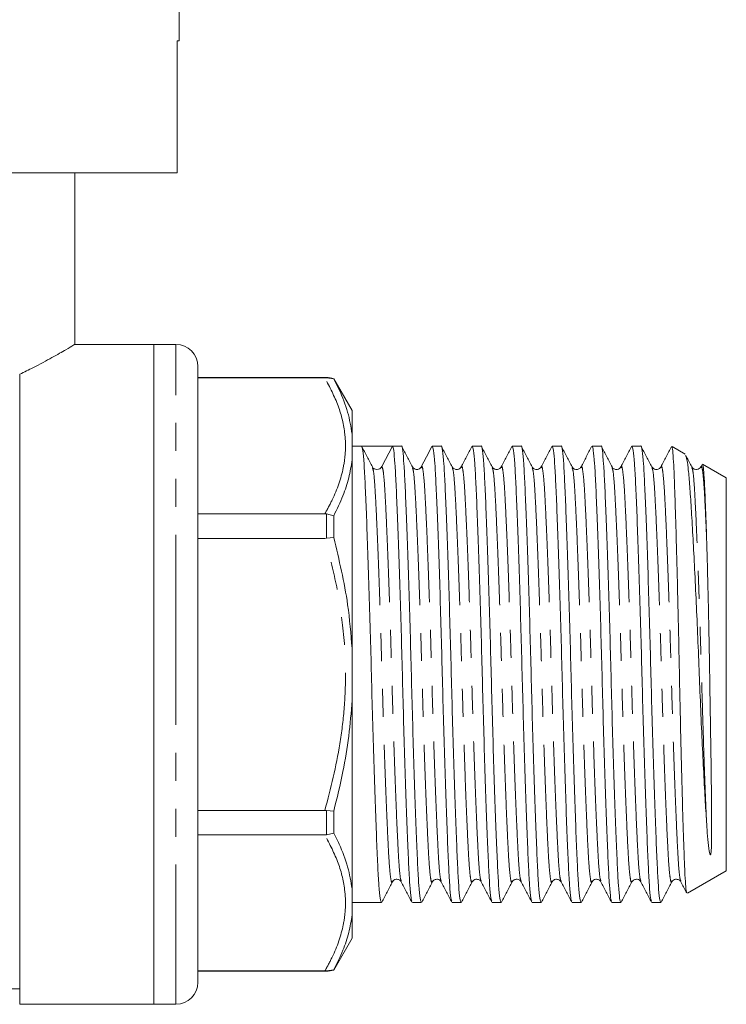
# Model space of a CAD drawing. Units: millimetres. Extents: x 156 to 251, y 76 to 268.
# Drawn here: x 217 to 250, y 176 to 221 of the extents above; entities that cross this region are included whole.
import ezdxf

# ---------------------------------------------------------------- set-up
doc = ezdxf.new("R2010")
doc.units = ezdxf.units.MM
doc.linetypes.add('PHANTOM', pattern=[12.7, 6.35, -1.27, 1.27, -1.27, 1.27, -1.27])

msp = doc.modelspace()

# ---------------------------------------------------------------- linework, layer by layer
at = {"color": 7, "linetype": 'Continuous', "lineweight": 15}
for p, q in [((224.659, 219.637), (224.659, 228.637)), ((224.566, 213.637), (224.566, 219.637)), ((224.566, 219.637), (224.659, 219.637)), ((212.509, 213.637), (224.566, 213.637)), ((219.909, 205.824), (219.909, 213.637)), ((223.509, 205.837), (219.887, 205.837)), ((224.509, 205.837), (223.509, 205.837)), ((223.509, 190.837), (223.509, 205.837)), ((223.509, 175.837), (223.509, 205.837)), ((225.509, 204.837), (225.509, 190.837)), ((217.409, 175.837), (217.409, 204.484)), ((231.344, 204.337), (225.509, 204.337)), ((231.275, 204.321), (225.509, 204.321)), ((231.275, 204.321), (231.344, 204.322)), ((231.344, 204.322), (231.676, 204.268)), ((232.509, 202.837), (231.676, 204.28)), ((231.676, 204.268), (231.676, 204.28)), ((232.509, 201.766), (232.509, 202.837)), ((232.509, 200.592), (232.509, 201.766)), ((232.934, 201.212), (232.509, 201.212)), ((233.637, 201.212), (232.934, 201.212)), ((234.339, 201.212), (233.858, 200.286)), ((234.748, 201.212), (234.34, 201.212)), ((236.562, 201.212), (236.154, 201.212)), ((238.376, 201.212), (237.968, 201.212)), ((240.19, 201.212), (239.782, 201.212)), ((242.004, 201.212), (241.596, 201.212)), ((243.818, 201.212), (243.41, 201.212)), ((245.632, 201.212), (245.224, 201.212)), ((247.635, 200.85), (247.046, 201.191)), ((232.509, 192.011), (232.509, 200.592)), ((233.437, 200.22), (233.434, 200.229)), ((233.459, 200.237), (233.44, 200.256)), ((235.249, 200.228), (235.247, 200.234)), ((235.655, 200.235), (235.653, 200.229)), ((237.062, 200.229), (237.06, 200.235)), ((239.283, 200.235), (239.281, 200.228)), ((241.097, 200.235), (241.095, 200.228)), ((244.319, 200.228), (244.316, 200.235)), ((246.539, 200.235), (246.537, 200.229)), ((247.946, 200.229), (247.944, 200.235)), ((248.401, 200.363), (248.351, 200.268)), ((248.354, 200.236), (248.351, 200.228)), ((249.509, 199.768), (248.433, 200.39)), ((249.509, 190.837), (249.509, 199.768)), ((225.509, 198.137), (231.275, 198.137)), ((231.344, 198.133), (231.275, 198.137)), ((231.344, 198.133), (231.676, 198.05)), ((231.676, 197.055), (231.676, 198.05)), ((231.275, 197.021), (225.509, 197.021)), ((231.275, 197.021), (231.344, 197.026)), ((231.344, 197.026), (231.676, 197.055)), ((232.509, 189.662), (232.509, 192.011)), ((223.509, 175.837), (223.509, 190.837)), ((225.509, 190.837), (225.509, 176.837)), ((249.509, 181.905), (249.509, 190.837)), ((232.509, 181.082), (232.509, 189.662)), ((225.509, 184.652), (231.275, 184.652)), ((231.344, 184.648), (231.275, 184.652)), ((231.344, 184.648), (231.676, 184.619)), ((231.676, 183.624), (231.676, 184.619)), ((231.676, 183.624), (231.344, 183.541)), ((231.275, 183.537), (225.509, 183.537)), ((231.275, 183.537), (231.344, 183.541)), ((247.74, 180.884), (249.509, 181.905)), ((238.376, 181.439), (238.374, 181.446)), ((239.784, 181.446), (239.781, 181.439)), ((240.191, 181.438), (240.188, 181.446)), ((242.004, 181.439), (242.002, 181.445)), ((232.509, 179.907), (232.509, 181.082)), ((232.509, 180.462), (233.841, 180.462)), ((235.247, 180.462), (235.655, 180.462)), ((237.061, 180.462), (237.469, 180.462)), ((238.875, 180.462), (239.283, 180.462)), ((240.689, 180.462), (241.097, 180.462)), ((242.503, 180.462), (242.911, 180.462)), ((244.317, 180.462), (244.725, 180.462)), ((246.131, 180.462), (246.539, 180.462)), ((232.509, 178.837), (232.509, 179.907)), ((231.676, 177.393), (232.509, 178.837)), ((225.509, 177.352), (231.275, 177.352)), ((225.509, 177.337), (231.344, 177.337)), ((231.344, 177.352), (231.275, 177.352)), ((231.676, 177.406), (231.344, 177.352)), ((231.676, 177.393), (231.676, 177.406)), ((203.709, 176.537), (217.409, 176.537)), ((217.409, 175.837), (223.509, 175.837)), ((223.509, 175.837), (224.509, 175.837))]:
    msp.add_line(p, q, dxfattribs=at)
at = {"color": 8, "linetype": 'PHANTOM', "lineweight": 0}
for p, q in [((224.509, 190.837), (224.509, 205.837)), ((231.344, 204.322), (231.344, 204.337)), ((231.344, 197.026), (231.344, 198.133)), ((224.509, 175.837), (224.509, 190.837)), ((231.344, 183.541), (231.344, 184.648)), ((231.344, 177.337), (231.344, 177.352))]:
    msp.add_line(p, q, dxfattribs=at)
at = {"color": 7, "linetype": 'Continuous', "lineweight": 15, "flags": 128}
msp.add_lwpolyline([(236.137, 201.196), (235.895, 200.732), (235.653, 200.269)], dxfattribs=at)
at = {"color": 7, "linetype": 'Continuous', "lineweight": 15}
for centre, radius, start, end in [((224.509, 204.837), 1, 0, 90), ((231.344, 203.337), 1, 70.6261, 90), ((233.637, 200.401), 0.249, 269.9476, 332.5089), ((231.344, 178.337), 1, 270, 289.3739), ((224.509, 176.837), 1, 270, 0)]:
    msp.add_arc(centre, radius, start, end, dxfattribs=at)
msp.add_ellipse((233.637, 190.837), major_axis=(334.763, 0), ratio=0.030992, start_param=1.568698, end_param=1.572894, dxfattribs=at)
for points, knots in [([(217.409, 204.484), (217.614, 204.584), (218.169, 204.854), (218.919, 205.261), (219.524, 205.607), (219.864, 205.81), (219.88, 205.819), (219.887, 205.824)], [0, 0, 0, 0, 0.13725, 0.37182, 0.614607, 0.826305, 1, 1, 1, 1]), ([(232.509, 201.766), (232.454, 202.098), (232.34, 202.776), (232.014, 203.607), (231.759, 204.105), (231.676, 204.268)], [0, 0, 0, 0, 0.39104, 0.800938, 1, 1, 1, 1]), ([(233.841, 180.464), (233.821, 180.502), (233.781, 180.579), (233.724, 181.196), (233.674, 182.138), (233.619, 183.417), (233.559, 185.007), (233.499, 186.839), (233.44, 188.804), (233.388, 190.815), (233.336, 192.827), (233.277, 194.794), (233.217, 196.631), (233.157, 198.226), (233.102, 199.512), (233.052, 200.461), (232.995, 201.088), (232.955, 201.17), (232.935, 201.212)], [0, 0, 0, 0, 0.0631286, 0.1256707, 0.1861819, 0.2480492, 0.3115611, 0.375498, 0.4385906, 0.499667, 0.5607433, 0.623836, 0.6877728, 0.7512848, 0.813152, 0.8736633, 0.9362054, 1, 1, 1, 1]), ([(233.434, 200.269), (233.354, 200.423), (233.193, 200.732), (233.031, 201.041), (232.951, 201.196)], [0, 0, 0, 0, 0.499951, 1, 1, 1, 1]), ([(234.339, 201.212), (234.359, 201.173), (234.399, 201.097), (234.456, 200.478), (234.507, 199.536), (234.562, 198.257), (234.621, 196.667), (234.682, 194.835), (234.74, 192.87), (234.793, 190.859), (234.845, 188.847), (234.904, 186.88), (234.964, 185.043), (235.023, 183.448), (235.079, 182.161), (235.129, 181.216), (235.181, 180.631), (235.215, 180.552), (235.23, 180.519)], [0, 0, 0, 0, 0.064867, 0.12846, 0.189988, 0.252895, 0.317474, 0.382486, 0.446639, 0.508741, 0.570844, 0.634997, 0.700009, 0.764588, 0.827495, 0.889023, 0.952616, 1, 1, 1, 1]), ([(235.655, 180.464), (235.635, 180.502), (235.595, 180.579), (235.538, 181.196), (235.488, 182.138), (235.433, 183.417), (235.373, 185.007), (235.313, 186.839), (235.254, 188.804), (235.202, 190.815), (235.15, 192.827), (235.091, 194.794), (235.031, 196.63), (234.971, 198.227), (234.916, 199.508), (234.866, 200.474), (234.809, 201.039), (234.768, 201.279), (234.748, 201.21), (234.748, 201.21)], [0, 0, 0, 0, 0.063087, 0.125587, 0.186058, 0.247884, 0.311354, 0.375248, 0.438299, 0.499334, 0.56037, 0.623421, 0.687315, 0.750785, 0.812611, 0.873082, 0.935582, 0.999334, 1, 1, 1, 1]), ([(235.249, 200.268), (235.168, 200.422), (235.007, 200.731), (234.846, 201.04), (234.765, 201.195)], [0, 0, 0, 0, 0.499952, 1, 1, 1, 1]), ([(236.154, 201.21), (236.174, 201.171), (236.213, 201.095), (236.27, 200.478), (236.321, 199.536), (236.376, 198.257), (236.435, 196.667), (236.496, 194.835), (236.554, 192.87), (236.607, 190.859), (236.659, 188.847), (236.718, 186.88), (236.778, 185.043), (236.837, 183.448), (236.893, 182.161), (236.943, 181.216), (236.995, 180.631), (237.029, 180.552), (237.044, 180.519)], [0, 0, 0, 0, 0.064234, 0.127872, 0.189443, 0.252394, 0.317018, 0.382075, 0.446273, 0.508419, 0.570565, 0.634763, 0.69982, 0.764444, 0.827395, 0.888966, 0.952604, 1, 1, 1, 1]), ([(237.469, 180.464), (237.449, 180.502), (237.409, 180.579), (237.352, 181.196), (237.302, 182.138), (237.247, 183.417), (237.187, 185.007), (237.127, 186.839), (237.068, 188.804), (237.016, 190.815), (236.964, 192.827), (236.905, 194.794), (236.845, 196.63), (236.785, 198.227), (236.73, 199.508), (236.68, 200.474), (236.623, 201.039), (236.582, 201.279), (236.562, 201.21), (236.562, 201.21)], [0, 0, 0, 0, 0.063087, 0.125587, 0.186058, 0.247884, 0.311354, 0.375248, 0.438299, 0.499334, 0.56037, 0.623421, 0.687315, 0.750785, 0.812611, 0.873082, 0.935582, 0.999334, 1, 1, 1, 1]), ([(237.062, 200.269), (236.982, 200.423), (236.821, 200.732), (236.659, 201.041), (236.579, 201.196)], [0, 0, 0, 0, 0.499952, 1, 1, 1, 1]), ([(237.951, 201.196), (237.871, 201.042), (237.71, 200.733), (237.548, 200.424), (237.468, 200.269)], [0, 0, 0, 0, 0.500047, 1, 1, 1, 1]), ([(237.968, 201.21), (237.988, 201.171), (238.027, 201.095), (238.084, 200.478), (238.135, 199.536), (238.19, 198.257), (238.249, 196.667), (238.31, 194.835), (238.368, 192.87), (238.421, 190.859), (238.473, 188.847), (238.532, 186.88), (238.592, 185.043), (238.651, 183.448), (238.707, 182.161), (238.757, 181.216), (238.809, 180.632), (238.843, 180.554), (238.857, 180.521)], [0, 0, 0, 0, 0.064265, 0.127934, 0.189535, 0.252516, 0.317171, 0.38226, 0.446488, 0.508665, 0.570841, 0.635069, 0.700158, 0.764813, 0.827795, 0.889395, 0.953064, 1, 1, 1, 1]), ([(239.283, 180.464), (239.263, 180.502), (239.223, 180.579), (239.166, 181.196), (239.116, 182.138), (239.061, 183.417), (239.001, 185.007), (238.941, 186.839), (238.882, 188.804), (238.83, 190.815), (238.778, 192.827), (238.719, 194.794), (238.659, 196.63), (238.599, 198.227), (238.544, 199.508), (238.494, 200.474), (238.437, 201.039), (238.396, 201.279), (238.376, 201.21), (238.376, 201.21)], [0, 0, 0, 0, 0.063087, 0.125587, 0.186058, 0.247884, 0.311354, 0.375248, 0.438299, 0.499334, 0.56037, 0.623421, 0.687315, 0.750785, 0.812611, 0.873082, 0.935582, 0.999334, 1, 1, 1, 1]), ([(238.876, 200.269), (238.796, 200.423), (238.635, 200.732), (238.473, 201.041), (238.393, 201.196)], [0, 0, 0, 0, 0.499951, 1, 1, 1, 1]), ([(239.764, 201.195), (239.684, 201.04), (239.523, 200.731), (239.362, 200.422), (239.281, 200.268)], [0, 0, 0, 0, 0.50005, 1, 1, 1, 1]), ([(239.782, 201.21), (239.802, 201.171), (239.841, 201.095), (239.898, 200.478), (239.949, 199.536), (240.004, 198.257), (240.063, 196.667), (240.124, 194.835), (240.182, 192.87), (240.235, 190.859), (240.287, 188.847), (240.346, 186.88), (240.406, 185.043), (240.465, 183.448), (240.521, 182.161), (240.571, 181.216), (240.623, 180.632), (240.657, 180.553), (240.672, 180.52)], [0, 0, 0, 0, 0.064257, 0.127917, 0.18951, 0.252483, 0.31713, 0.38221, 0.44643, 0.508598, 0.570766, 0.634987, 0.700066, 0.764714, 0.827687, 0.889279, 0.952939, 1, 1, 1, 1]), ([(241.097, 180.464), (241.077, 180.502), (241.037, 180.579), (240.98, 181.196), (240.93, 182.138), (240.875, 183.417), (240.815, 185.007), (240.755, 186.839), (240.696, 188.804), (240.644, 190.815), (240.592, 192.827), (240.533, 194.794), (240.473, 196.63), (240.413, 198.227), (240.358, 199.508), (240.308, 200.474), (240.251, 201.039), (240.21, 201.279), (240.19, 201.21), (240.19, 201.21)], [0, 0, 0, 0, 0.063087, 0.125587, 0.186058, 0.247884, 0.311354, 0.375248, 0.438299, 0.499334, 0.56037, 0.623421, 0.687315, 0.750785, 0.812611, 0.873082, 0.935582, 0.999334, 1, 1, 1, 1]), ([(240.69, 200.27), (240.609, 200.424), (240.448, 200.733), (240.287, 201.042), (240.206, 201.197)], [0, 0, 0, 0, 0.499953, 1, 1, 1, 1]), ([(241.579, 201.195), (241.498, 201.041), (241.337, 200.732), (241.176, 200.423), (241.095, 200.268)], [0, 0, 0, 0, 0.50005, 1, 1, 1, 1]), ([(241.596, 201.21), (241.616, 201.171), (241.655, 201.095), (241.712, 200.478), (241.763, 199.536), (241.818, 198.257), (241.877, 196.667), (241.938, 194.835), (241.996, 192.87), (242.049, 190.859), (242.101, 188.847), (242.16, 186.88), (242.22, 185.043), (242.279, 183.448), (242.335, 182.161), (242.385, 181.216), (242.437, 180.631), (242.471, 180.552), (242.486, 180.519)], [0, 0, 0, 0, 0.064235, 0.127874, 0.189446, 0.252397, 0.317023, 0.38208, 0.446279, 0.508426, 0.570573, 0.634771, 0.699829, 0.764454, 0.827406, 0.888978, 0.952616, 1, 1, 1, 1]), ([(242.911, 180.464), (242.891, 180.502), (242.851, 180.579), (242.794, 181.196), (242.744, 182.138), (242.689, 183.417), (242.629, 185.007), (242.569, 186.839), (242.51, 188.804), (242.458, 190.815), (242.406, 192.827), (242.347, 194.794), (242.287, 196.63), (242.227, 198.227), (242.172, 199.508), (242.122, 200.474), (242.065, 201.039), (242.024, 201.279), (242.004, 201.21), (242.004, 201.21)], [0, 0, 0, 0, 0.063087, 0.125587, 0.186058, 0.247884, 0.311354, 0.375248, 0.438299, 0.499334, 0.56037, 0.623421, 0.687315, 0.750785, 0.812611, 0.873082, 0.935582, 0.999334, 1, 1, 1, 1]), ([(242.504, 200.269), (242.424, 200.423), (242.263, 200.732), (242.101, 201.041), (242.021, 201.196)], [0, 0, 0, 0, 0.499953, 1, 1, 1, 1]), ([(243.393, 201.196), (243.312, 201.041), (243.151, 200.732), (242.99, 200.423), (242.909, 200.269)], [0, 0, 0, 0, 0.500047, 1, 1, 1, 1]), ([(243.41, 201.21), (243.43, 201.171), (243.469, 201.095), (243.526, 200.478), (243.577, 199.536), (243.632, 198.257), (243.691, 196.667), (243.752, 194.835), (243.81, 192.87), (243.863, 190.859), (243.915, 188.847), (243.974, 186.88), (244.034, 185.043), (244.093, 183.448), (244.149, 182.161), (244.199, 181.216), (244.251, 180.631), (244.285, 180.552), (244.3, 180.519)], [0, 0, 0, 0, 0.064234, 0.127871, 0.189442, 0.252392, 0.317016, 0.382073, 0.44627, 0.508416, 0.570561, 0.634759, 0.699815, 0.764439, 0.82739, 0.88896, 0.952598, 1, 1, 1, 1]), ([(244.725, 180.464), (244.705, 180.502), (244.665, 180.579), (244.608, 181.196), (244.558, 182.138), (244.503, 183.417), (244.443, 185.007), (244.383, 186.839), (244.324, 188.804), (244.272, 190.815), (244.22, 192.827), (244.161, 194.794), (244.101, 196.63), (244.041, 198.227), (243.986, 199.508), (243.936, 200.474), (243.879, 201.039), (243.838, 201.279), (243.818, 201.21), (243.818, 201.21)], [0, 0, 0, 0, 0.063087, 0.125587, 0.186058, 0.247884, 0.311354, 0.375248, 0.438299, 0.499334, 0.56037, 0.623421, 0.687315, 0.750785, 0.812611, 0.873082, 0.935582, 0.999334, 1, 1, 1, 1]), ([(244.319, 200.268), (244.238, 200.422), (244.077, 200.731), (243.916, 201.04), (243.835, 201.195)], [0, 0, 0, 0, 0.499952, 1, 1, 1, 1]), ([(245.207, 201.196), (245.126, 201.041), (244.965, 200.732), (244.804, 200.423), (244.723, 200.269)], [0, 0, 0, 0, 0.500048, 1, 1, 1, 1]), ([(245.224, 201.21), (245.244, 201.171), (245.283, 201.095), (245.34, 200.478), (245.391, 199.536), (245.446, 198.257), (245.505, 196.667), (245.566, 194.835), (245.624, 192.87), (245.677, 190.859), (245.729, 188.847), (245.788, 186.88), (245.848, 185.043), (245.907, 183.448), (245.963, 182.161), (246.013, 181.216), (246.065, 180.631), (246.099, 180.552), (246.114, 180.519)], [0, 0, 0, 0, 0.064233, 0.127869, 0.189438, 0.252387, 0.31701, 0.382065, 0.446261, 0.508406, 0.57055, 0.634746, 0.699802, 0.764424, 0.827374, 0.888943, 0.952579, 1, 1, 1, 1]), ([(246.539, 180.464), (246.519, 180.502), (246.479, 180.579), (246.422, 181.196), (246.372, 182.138), (246.317, 183.417), (246.257, 185.007), (246.197, 186.839), (246.138, 188.804), (246.086, 190.815), (246.034, 192.827), (245.975, 194.794), (245.915, 196.63), (245.855, 198.227), (245.8, 199.508), (245.75, 200.474), (245.693, 201.039), (245.652, 201.279), (245.632, 201.21), (245.632, 201.21)], [0, 0, 0, 0, 0.063087, 0.125587, 0.186058, 0.247884, 0.311354, 0.375248, 0.438299, 0.499334, 0.56037, 0.623421, 0.687315, 0.750785, 0.812611, 0.873082, 0.935582, 0.999334, 1, 1, 1, 1]), ([(246.132, 200.269), (246.052, 200.423), (245.891, 200.732), (245.729, 201.041), (245.649, 201.196)], [0, 0, 0, 0, 0.499953, 1, 1, 1, 1]), ([(247.021, 201.196), (246.94, 201.041), (246.779, 200.732), (246.618, 200.423), (246.537, 200.269)], [0, 0, 0, 0, 0.500046, 1, 1, 1, 1]), ([(247.715, 180.911), (247.712, 180.91), (247.696, 180.908), (247.667, 181.16), (247.631, 181.686), (247.598, 182.499), (247.561, 183.55), (247.523, 184.803), (247.483, 186.245), (247.445, 187.813), (247.407, 189.485), (247.373, 191.183), (247.337, 192.891), (247.3, 194.51), (247.262, 196.025), (247.225, 197.377), (247.189, 198.576), (247.155, 199.588), (247.121, 200.397), (247.085, 200.928), (247.054, 201.187), (247.037, 201.171), (247.031, 201.166)], [0, 0, 0, 0, 0.014751, 0.065565, 0.118389, 0.172741, 0.225709, 0.280179, 0.333712, 0.388797, 0.442332, 0.49742, 0.551016, 0.606128, 0.657619, 0.710449, 0.76194, 0.81477, 0.869011, 0.924788, 0.977278, 1, 1, 1, 1]), ([(231.676, 198.05), (231.823, 198.352), (232.099, 198.922), (232.381, 199.772), (232.467, 200.318), (232.509, 200.592)], [0, 0, 0, 0, 0.360943, 0.67972, 1, 1, 1, 1]), ([(247.659, 200.786), (247.674, 200.758), (247.714, 200.688), (247.777, 200.254), (247.843, 199.54), (247.908, 198.556), (247.979, 197.37), (248.053, 195.997), (248.126, 194.509), (248.198, 192.909), (248.266, 191.271), (248.33, 189.612), (248.401, 188.021), (248.474, 186.521), (248.545, 185.202), (248.591, 184.466), (248.612, 184.12)], [0, 0, 0, 0, 0.0480487, 0.1224117, 0.1989317, 0.2732932, 0.349923, 0.4225222, 0.4972318, 0.5697473, 0.6443662, 0.7168791, 0.7915966, 0.8624906, 0.9354545, 1, 1, 1, 1]), ([(247.946, 200.269), (247.866, 200.423), (247.775, 200.598), (247.683, 200.773), (247.673, 200.793)], [0, 0, 0, 0, 0.883771, 1, 1, 1, 1]), ([(233.637, 200.152), (233.588, 200.159), (233.522, 200.169), (233.493, 200.202), (233.486, 200.211)], [0, 0, 0, 0, 0.742555, 1, 1, 1, 1]), ([(235.653, 200.269), (235.63, 200.236), (235.583, 200.171), (235.372, 200.131), (235.297, 200.215), (235.248, 200.269)], [0, 0, 0, 0, 0.269712, 0.531141, 1, 1, 1, 1]), ([(237.467, 200.269), (237.423, 200.217), (237.353, 200.135), (237.138, 200.166), (237.088, 200.234), (237.062, 200.269)], [0, 0, 0, 0, 0.454289, 0.719501, 1, 1, 1, 1]), ([(239.281, 200.269), (239.256, 200.234), (239.206, 200.166), (238.991, 200.135), (238.921, 200.217), (238.876, 200.269)], [0, 0, 0, 0, 0.280474, 0.545668, 1, 1, 1, 1]), ([(241.095, 200.269), (241.051, 200.217), (240.981, 200.135), (240.766, 200.166), (240.716, 200.234), (240.69, 200.269)], [0, 0, 0, 0, 0.454268, 0.71948, 1, 1, 1, 1]), ([(242.909, 200.269), (242.884, 200.234), (242.834, 200.166), (242.619, 200.135), (242.549, 200.217), (242.504, 200.269)], [0, 0, 0, 0, 0.280526, 0.54574, 1, 1, 1, 1]), ([(244.723, 200.269), (244.679, 200.217), (244.609, 200.135), (244.394, 200.166), (244.344, 200.234), (244.318, 200.269)], [0, 0, 0, 0, 0.45439, 0.719569, 1, 1, 1, 1]), ([(246.537, 200.269), (246.512, 200.234), (246.462, 200.166), (246.247, 200.135), (246.177, 200.217), (246.132, 200.269)], [0, 0, 0, 0, 0.2804645, 0.5456666, 1, 1, 1, 1]), ([(248.351, 200.269), (248.332, 200.241), (248.294, 200.186), (248.157, 200.137), (248.01, 200.179), (247.968, 200.239), (247.946, 200.269)], [0, 0, 0, 0, 0.240538, 0.490977, 0.746262, 1, 1, 1, 1]), ([(248.612, 197.088), (248.6, 197.468), (248.574, 198.24), (248.54, 199.138), (248.505, 199.831), (248.469, 200.233), (248.442, 200.406), (248.428, 200.381), (248.426, 200.377)], [0, 0, 0, 0, 0.194459, 0.394556, 0.588996, 0.788909, 0.965192, 1, 1, 1, 1]), ([(232.509, 192.011), (232.455, 192.677), (232.318, 194.38), (231.919, 196.043), (231.676, 197.055)], [0, 0, 0, 0, 0.391121, 1, 1, 1, 1]), ([(248.612, 184.12), (248.62, 184.009), (248.642, 183.673), (248.686, 183.177), (248.719, 182.809), (248.765, 182.648), (248.777, 182.629), (248.782, 182.626), (248.784, 182.626), (248.785, 182.626), (248.787, 182.627), (248.788, 182.628), (248.789, 182.629), (248.792, 182.632), (248.798, 182.644), (248.809, 182.686), (248.828, 182.849), (248.838, 183.163), (248.845, 183.648), (248.845, 184.38), (248.836, 185.395), (248.819, 186.747), (248.8, 187.967), (248.78, 189.226), (248.764, 190.262), (248.743, 191.559), (248.719, 192.853), (248.693, 194.103), (248.666, 195.186), (248.642, 196.128), (248.622, 196.766), (248.612, 197.088)], [0, 0, 0, 0, 0.025603, 0.076868, 0.128158, 0.134562, 0.136168, 0.136378, 0.136511, 0.136592, 0.136657, 0.136722, 0.136805, 0.136953, 0.137443, 0.139755, 0.148938, 0.185633, 0.229021, 0.272281, 0.353527, 0.434173, 0.514504, 0.554565, 0.634594, 0.674504, 0.754527, 0.834551, 0.874461, 0.936707, 1, 1, 1, 1]), ([(231.676, 184.619), (231.823, 185.217), (232.099, 186.344), (232.381, 188.03), (232.467, 189.117), (232.509, 189.662)], [0, 0, 0, 0, 0.360965, 0.679731, 1, 1, 1, 1]), ([(232.509, 181.082), (232.454, 181.416), (232.34, 182.1), (232.014, 182.948), (231.759, 183.457), (231.676, 183.624)], [0, 0, 0, 0, 0.39104, 0.800938, 1, 1, 1, 1]), ([(233.858, 180.478), (233.938, 180.633), (234.1, 180.942), (234.261, 181.251), (234.341, 181.405)], [0, 0, 0, 0, 0.500048, 1, 1, 1, 1]), ([(234.341, 181.405), (234.386, 181.457), (234.456, 181.539), (234.671, 181.508), (234.721, 181.44), (234.746, 181.405)], [0, 0, 0, 0, 0.454262, 0.719476, 1, 1, 1, 1]), ([(234.746, 181.405), (234.827, 181.251), (234.988, 180.942), (235.149, 180.632), (235.23, 180.478)], [0, 0, 0, 0, 0.499952, 1, 1, 1, 1]), ([(235.671, 180.477), (235.752, 180.632), (235.913, 180.941), (236.074, 181.25), (236.155, 181.404)], [0, 0, 0, 0, 0.5000483, 1, 1, 1, 1]), ([(236.155, 181.405), (236.181, 181.44), (236.231, 181.508), (236.446, 181.539), (236.516, 181.457), (236.56, 181.405)], [0, 0, 0, 0, 0.280454, 0.545642, 1, 1, 1, 1]), ([(236.561, 181.404), (236.641, 181.25), (236.802, 180.941), (236.963, 180.632), (237.044, 180.478)], [0, 0, 0, 0, 0.499968, 1, 1, 1, 1]), ([(237.486, 180.478), (237.566, 180.633), (237.728, 180.942), (237.889, 181.251), (237.969, 181.405)], [0, 0, 0, 0, 0.500049, 1, 1, 1, 1]), ([(237.969, 181.405), (238.014, 181.457), (238.084, 181.539), (238.299, 181.508), (238.349, 181.44), (238.374, 181.405)], [0, 0, 0, 0, 0.454309, 0.719516, 1, 1, 1, 1]), ([(238.374, 181.406), (238.454, 181.251), (238.616, 180.942), (238.777, 180.633), (238.857, 180.479)], [0, 0, 0, 0, 0.49995, 1, 1, 1, 1]), ([(239.3, 180.479), (239.381, 180.633), (239.542, 180.942), (239.703, 181.251), (239.784, 181.406)], [0, 0, 0, 0, 0.500048, 1, 1, 1, 1]), ([(239.783, 181.405), (239.806, 181.436), (239.851, 181.499), (240.003, 181.536), (240.135, 181.484), (240.171, 181.431), (240.188, 181.405)], [0, 0, 0, 0, 0.261428, 0.5195, 0.767108, 1, 1, 1, 1]), ([(240.188, 181.406), (240.269, 181.251), (240.43, 180.942), (240.591, 180.633), (240.672, 180.479)], [0, 0, 0, 0, 0.499952, 1, 1, 1, 1]), ([(241.114, 180.478), (241.194, 180.632), (241.356, 180.942), (241.517, 181.251), (241.597, 181.405)], [0, 0, 0, 0, 0.499957, 1, 1, 1, 1]), ([(241.597, 181.405), (241.642, 181.457), (241.712, 181.539), (241.927, 181.508), (241.977, 181.44), (242.002, 181.405)], [0, 0, 0, 0, 0.454442, 0.719618, 1, 1, 1, 1]), ([(242.002, 181.405), (242.083, 181.251), (242.244, 180.942), (242.405, 180.633), (242.486, 180.478)], [0, 0, 0, 0, 0.49995, 1, 1, 1, 1]), ([(242.928, 180.478), (243.008, 180.633), (243.17, 180.942), (243.331, 181.251), (243.411, 181.405)], [0, 0, 0, 0, 0.500047, 1, 1, 1, 1]), ([(243.411, 181.405), (243.457, 181.457), (243.528, 181.54), (243.742, 181.506), (243.791, 181.439), (243.816, 181.405)], [0, 0, 0, 0, 0.458662, 0.72274, 1, 1, 1, 1]), ([(243.816, 181.405), (243.897, 181.251), (244.058, 180.942), (244.219, 180.633), (244.3, 180.478)], [0, 0, 0, 0, 0.499952, 1, 1, 1, 1]), ([(244.741, 180.477), (244.822, 180.632), (244.983, 180.941), (245.144, 181.25), (245.225, 181.404)], [0, 0, 0, 0, 0.50005, 1, 1, 1, 1]), ([(245.225, 181.405), (245.251, 181.44), (245.301, 181.508), (245.516, 181.539), (245.586, 181.457), (245.63, 181.405)], [0, 0, 0, 0, 0.280511, 0.545724, 1, 1, 1, 1]), ([(245.63, 181.405), (245.711, 181.251), (245.872, 180.942), (246.033, 180.632), (246.114, 180.478)], [0, 0, 0, 0, 0.49995, 1, 1, 1, 1]), ([(246.556, 180.478), (246.636, 180.633), (246.798, 180.942), (246.959, 181.251), (247.039, 181.405)], [0, 0, 0, 0, 0.50005, 1, 1, 1, 1]), ([(247.039, 181.405), (247.084, 181.457), (247.154, 181.539), (247.369, 181.508), (247.419, 181.44), (247.444, 181.405)], [0, 0, 0, 0, 0.45431, 0.719509, 1, 1, 1, 1]), ([(247.445, 181.404), (247.525, 181.25), (247.612, 181.084), (247.699, 180.917), (247.705, 180.906)], [0, 0, 0, 0, 0.929183, 1, 1, 1, 1]), ([(231.676, 177.406), (231.823, 177.701), (232.099, 178.258), (232.381, 179.094), (232.467, 179.636), (232.509, 179.907)], [0, 0, 0, 0, 0.360943, 0.67972, 1, 1, 1, 1])]:
    msp.add_open_spline(points, degree=3, knots=knots, dxfattribs=at)
at = {"color": 8, "linetype": 'PHANTOM', "lineweight": 0}
for points, knots in [([(231.275, 198.137), (231.389, 198.348), (231.761, 199.037), (232.095, 199.993), (232.224, 200.993), (232.195, 201.932), (231.93, 203.053), (231.495, 203.897), (231.275, 204.321)], [0, 0, 0, 0, 0.104519, 0.341527, 0.462481, 0.58343, 0.790321, 1, 1, 1, 1]), ([(234.341, 181.445), (234.335, 181.422), (234.309, 181.322), (234.263, 181.528), (234.206, 182.052), (234.155, 182.923), (234.1, 184.087), (234.041, 185.538), (233.981, 187.208), (233.922, 188.998), (233.87, 190.83), (233.817, 192.662), (233.759, 194.453), (233.698, 196.125), (233.639, 197.576), (233.584, 198.746), (233.533, 199.603), (233.483, 200.124), (233.45, 200.193), (233.437, 200.22)], [0, 0, 0, 0, 0.019286, 0.083224, 0.145907, 0.206553, 0.268559, 0.332214, 0.396295, 0.459529, 0.520742, 0.581955, 0.645189, 0.70927, 0.772925, 0.834931, 0.895577, 0.958259, 1, 1, 1, 1]), ([(234.747, 181.445), (234.732, 181.474), (234.699, 181.543), (234.647, 182.07), (234.597, 182.928), (234.542, 184.098), (234.482, 185.549), (234.422, 187.221), (234.364, 189.012), (234.311, 190.844), (234.259, 192.675), (234.2, 194.466), (234.14, 196.136), (234.08, 197.586), (234.025, 198.753), (233.975, 199.613), (233.918, 200.179), (233.878, 200.25), (233.858, 200.286)], [0, 0, 0, 0, 0.045432, 0.109156, 0.17081, 0.233845, 0.298557, 0.363702, 0.427987, 0.490216, 0.552446, 0.61673, 0.681875, 0.746587, 0.809623, 0.871277, 0.935, 1, 1, 1, 1]), ([(236.155, 181.443), (236.149, 181.421), (236.123, 181.322), (236.077, 181.529), (236.02, 182.052), (235.969, 182.923), (235.914, 184.087), (235.855, 185.538), (235.795, 187.208), (235.736, 188.998), (235.684, 190.83), (235.631, 192.662), (235.573, 194.453), (235.512, 196.125), (235.453, 197.576), (235.398, 198.746), (235.347, 199.604), (235.296, 200.13), (235.263, 200.199), (235.249, 200.228)], [0, 0, 0, 0, 0.0187509, 0.0825623, 0.1451205, 0.2056468, 0.2675297, 0.3310584, 0.3950122, 0.4581213, 0.5192129, 0.5803045, 0.6434136, 0.7073673, 0.770896, 0.8327789, 0.8933052, 0.9558634, 1, 1, 1, 1]), ([(236.561, 181.444), (236.547, 181.473), (236.513, 181.542), (236.461, 182.069), (236.411, 182.928), (236.356, 184.098), (236.296, 185.549), (236.236, 187.221), (236.178, 189.012), (236.125, 190.844), (236.073, 192.675), (236.014, 194.466), (235.954, 196.136), (235.894, 197.586), (235.839, 198.75), (235.789, 199.622), (235.732, 200.144), (235.686, 200.351), (235.661, 200.255), (235.655, 200.235)], [0, 0, 0, 0, 0.0449953, 0.1075964, 0.1681641, 0.2300895, 0.2936617, 0.3576593, 0.4208117, 0.4819452, 0.5430787, 0.6062311, 0.6702287, 0.7338009, 0.7957263, 0.856294, 0.9188951, 0.9827503, 1, 1, 1, 1]), ([(237.969, 181.445), (237.963, 181.422), (237.937, 181.322), (237.891, 181.528), (237.834, 182.052), (237.783, 182.923), (237.728, 184.087), (237.669, 185.538), (237.609, 187.208), (237.55, 188.998), (237.498, 190.83), (237.445, 192.662), (237.387, 194.453), (237.326, 196.125), (237.267, 197.576), (237.212, 198.746), (237.161, 199.604), (237.11, 200.131), (237.076, 200.2), (237.062, 200.229)], [0, 0, 0, 0, 0.019206, 0.082961, 0.145463, 0.205935, 0.267763, 0.331235, 0.395132, 0.458184, 0.519221, 0.580259, 0.643311, 0.707208, 0.77068, 0.832508, 0.89298, 0.955482, 1, 1, 1, 1]), ([(238.374, 181.446), (238.36, 181.475), (238.326, 181.544), (238.275, 182.07), (238.225, 182.928), (238.17, 184.098), (238.11, 185.549), (238.05, 187.221), (237.992, 189.012), (237.939, 190.844), (237.887, 192.675), (237.828, 194.466), (237.768, 196.136), (237.708, 197.586), (237.653, 198.75), (237.603, 199.622), (237.546, 200.145), (237.5, 200.351), (237.474, 200.253), (237.468, 200.23)], [0, 0, 0, 0, 0.0441, 0.106656, 0.167181, 0.229062, 0.292589, 0.356541, 0.419648, 0.480738, 0.541828, 0.604935, 0.668887, 0.732414, 0.794295, 0.85482, 0.917376, 0.981186, 1, 1, 1, 1]), ([(239.781, 181.439), (239.776, 181.418), (239.75, 181.323), (239.705, 181.529), (239.648, 182.052), (239.597, 182.923), (239.542, 184.087), (239.483, 185.538), (239.423, 187.208), (239.364, 188.998), (239.312, 190.83), (239.259, 192.662), (239.201, 194.453), (239.14, 196.125), (239.081, 197.576), (239.026, 198.746), (238.975, 199.604), (238.924, 200.131), (238.89, 200.2), (238.876, 200.229)], [0, 0, 0, 0, 0.017204, 0.081088, 0.143718, 0.204313, 0.266267, 0.329868, 0.393895, 0.457076, 0.518238, 0.579399, 0.64258, 0.706607, 0.770209, 0.832162, 0.892758, 0.955387, 1, 1, 1, 1]), ([(240.188, 181.446), (240.174, 181.474), (240.14, 181.544), (240.089, 182.07), (240.039, 182.928), (239.984, 184.098), (239.924, 185.549), (239.864, 187.221), (239.805, 189.012), (239.753, 190.844), (239.701, 192.675), (239.642, 194.466), (239.582, 196.136), (239.522, 197.586), (239.467, 198.75), (239.417, 199.622), (239.36, 200.144), (239.314, 200.351), (239.289, 200.255), (239.283, 200.235)], [0, 0, 0, 0, 0.044301, 0.106944, 0.167551, 0.229517, 0.293131, 0.357171, 0.420365, 0.481539, 0.542712, 0.605906, 0.669946, 0.73356, 0.795526, 0.856134, 0.918776, 0.982673, 1, 1, 1, 1]), ([(241.597, 181.445), (241.591, 181.422), (241.565, 181.322), (241.519, 181.528), (241.462, 182.052), (241.411, 182.923), (241.356, 184.087), (241.297, 185.538), (241.237, 187.208), (241.178, 188.998), (241.126, 190.83), (241.073, 192.662), (241.015, 194.453), (240.954, 196.125), (240.895, 197.576), (240.84, 198.746), (240.789, 199.604), (240.738, 200.132), (240.704, 200.201), (240.69, 200.23)], [0, 0, 0, 0, 0.019225, 0.082946, 0.145415, 0.205855, 0.26765, 0.331088, 0.394951, 0.45797, 0.518975, 0.579979, 0.642998, 0.706861, 0.770299, 0.832094, 0.892534, 0.955003, 1, 1, 1, 1]), ([(242.002, 181.445), (241.988, 181.474), (241.955, 181.543), (241.903, 182.07), (241.853, 182.928), (241.798, 184.098), (241.738, 185.549), (241.678, 187.221), (241.619, 189.012), (241.567, 190.844), (241.515, 192.675), (241.456, 194.466), (241.396, 196.136), (241.336, 197.586), (241.281, 198.75), (241.231, 199.622), (241.174, 200.144), (241.128, 200.351), (241.103, 200.255), (241.097, 200.235)], [0, 0, 0, 0, 0.044611, 0.107228, 0.167812, 0.229753, 0.293342, 0.357356, 0.420525, 0.481674, 0.542824, 0.605992, 0.670007, 0.733595, 0.795537, 0.85612, 0.918738, 0.982609, 1, 1, 1, 1]), ([(243.411, 181.445), (243.405, 181.422), (243.379, 181.322), (243.333, 181.528), (243.276, 182.052), (243.225, 182.923), (243.17, 184.087), (243.111, 185.538), (243.051, 187.208), (242.992, 188.998), (242.94, 190.83), (242.887, 192.662), (242.829, 194.453), (242.768, 196.125), (242.709, 197.576), (242.654, 198.746), (242.603, 199.604), (242.552, 200.131), (242.518, 200.2), (242.504, 200.229)], [0, 0, 0, 0, 0.019233, 0.082984, 0.145483, 0.205952, 0.267776, 0.331244, 0.395137, 0.458186, 0.51922, 0.580253, 0.643303, 0.707196, 0.770664, 0.832488, 0.892957, 0.955456, 1, 1, 1, 1]), ([(243.816, 181.445), (243.802, 181.474), (243.769, 181.543), (243.717, 182.07), (243.667, 182.928), (243.612, 184.098), (243.552, 185.549), (243.492, 187.221), (243.433, 189.012), (243.381, 190.844), (243.329, 192.675), (243.27, 194.466), (243.21, 196.136), (243.15, 197.586), (243.095, 198.75), (243.045, 199.622), (242.988, 200.145), (242.942, 200.351), (242.916, 200.252), (242.909, 200.229)], [0, 0, 0, 0, 0.044546, 0.107047, 0.167516, 0.229342, 0.292812, 0.356706, 0.419756, 0.480791, 0.541826, 0.604876, 0.668771, 0.73224, 0.794066, 0.854536, 0.917036, 0.980788, 1, 1, 1, 1]), ([(245.225, 181.443), (245.219, 181.421), (245.193, 181.322), (245.147, 181.529), (245.09, 182.052), (245.039, 182.923), (244.984, 184.087), (244.925, 185.538), (244.865, 187.208), (244.806, 188.998), (244.754, 190.83), (244.701, 192.662), (244.643, 194.453), (244.582, 196.125), (244.523, 197.576), (244.468, 198.746), (244.417, 199.604), (244.366, 200.13), (244.333, 200.199), (244.319, 200.228)], [0, 0, 0, 0, 0.018752, 0.082565, 0.145124, 0.205652, 0.267537, 0.331067, 0.395022, 0.458133, 0.519226, 0.580319, 0.64343, 0.707385, 0.770915, 0.8328, 0.893327, 0.955887, 1, 1, 1, 1]), ([(245.631, 181.445), (245.616, 181.473), (245.583, 181.543), (245.531, 182.07), (245.481, 182.928), (245.426, 184.098), (245.366, 185.549), (245.306, 187.221), (245.247, 189.012), (245.195, 190.844), (245.143, 192.675), (245.084, 194.466), (245.024, 196.136), (244.964, 197.586), (244.909, 198.75), (244.859, 199.622), (244.802, 200.145), (244.756, 200.351), (244.73, 200.252), (244.724, 200.229)], [0, 0, 0, 0, 0.044565, 0.107065, 0.167535, 0.22936, 0.29283, 0.356724, 0.419775, 0.48081, 0.541845, 0.604895, 0.66879, 0.732259, 0.794085, 0.854555, 0.917055, 0.980807, 1, 1, 1, 1]), ([(247.039, 181.445), (247.033, 181.422), (247.007, 181.322), (246.961, 181.528), (246.904, 182.052), (246.853, 182.923), (246.798, 184.087), (246.739, 185.538), (246.679, 187.208), (246.62, 188.998), (246.568, 190.83), (246.515, 192.662), (246.457, 194.453), (246.396, 196.125), (246.337, 197.576), (246.282, 198.746), (246.231, 199.604), (246.18, 200.131), (246.146, 200.2), (246.132, 200.229)], [0, 0, 0, 0, 0.019208, 0.082959, 0.145458, 0.205927, 0.267751, 0.33122, 0.395113, 0.458162, 0.519196, 0.58023, 0.643279, 0.707172, 0.770641, 0.832465, 0.892934, 0.955433, 1, 1, 1, 1]), ([(247.445, 181.443), (247.431, 181.473), (247.397, 181.542), (247.345, 182.069), (247.295, 182.928), (247.24, 184.098), (247.18, 185.549), (247.12, 187.221), (247.062, 189.012), (247.009, 190.844), (246.957, 192.675), (246.898, 194.466), (246.838, 196.136), (246.778, 197.586), (246.723, 198.75), (246.673, 199.622), (246.616, 200.144), (246.57, 200.351), (246.545, 200.255), (246.539, 200.235)], [0, 0, 0, 0, 0.045022, 0.107618, 0.168182, 0.230102, 0.29367, 0.357663, 0.42081, 0.481939, 0.543068, 0.606216, 0.670209, 0.733776, 0.795697, 0.85626, 0.918856, 0.982707, 1, 1, 1, 1]), ([(248.612, 184.12), (248.593, 184.588), (248.553, 185.526), (248.492, 187.211), (248.434, 188.998), (248.382, 190.83), (248.329, 192.662), (248.271, 194.453), (248.21, 196.125), (248.151, 197.576), (248.096, 198.746), (248.045, 199.604), (247.994, 200.131), (247.96, 200.2), (247.946, 200.229)], [0, 0, 0, 0, 0.086677, 0.173934, 0.260038, 0.343389, 0.426749, 0.512861, 0.600126, 0.686811, 0.771251, 0.853839, 0.9392, 1, 1, 1, 1]), ([(248.612, 197.088), (248.606, 197.245), (248.58, 197.852), (248.537, 198.749), (248.487, 199.622), (248.43, 200.144), (248.384, 200.351), (248.359, 200.256), (248.354, 200.236)], [0, 0, 0, 0, 0.075304, 0.2906, 0.501175, 0.71882, 0.940825, 1, 1, 1, 1]), ([(231.275, 184.652), (231.531, 185.657), (231.918, 187.174), (232.164, 189.254), (232.243, 191.056), (232.124, 193.001), (231.79, 195.069), (231.447, 196.369), (231.275, 197.021)], [0, 0, 0, 0, 0.2476691, 0.3738055, 0.4999216, 0.6785762, 0.8387253, 1, 1, 1, 1]), ([(231.275, 177.352), (231.389, 177.563), (231.761, 178.253), (232.095, 179.209), (232.224, 180.209), (232.195, 181.148), (231.93, 182.268), (231.495, 183.112), (231.275, 183.537)], [0, 0, 0, 0, 0.104519, 0.341527, 0.462481, 0.58343, 0.790321, 1, 1, 1, 1])]:
    msp.add_open_spline(points, degree=3, knots=knots, dxfattribs=at)

doc.saveas('drawing.dxf')
